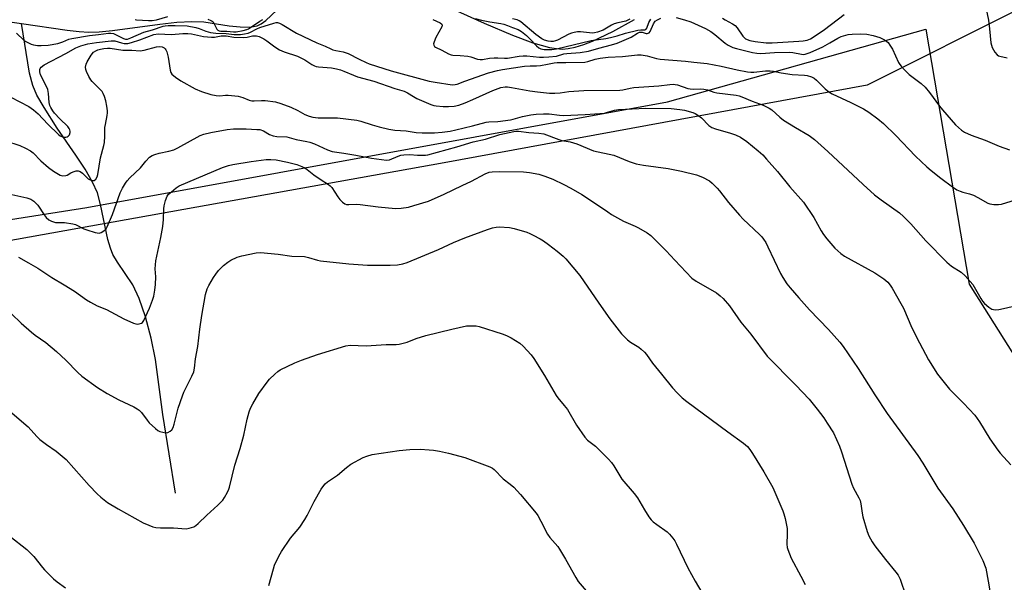
# Model space of a CAD drawing. Units: inches. Extents: x 1189768 to 1195768, y 517458 to 521459.
# Drawn here: x 1191314 to 1191683, y 519625 to 519836 of the extents above; entities that cross this region are included whole.
import ezdxf

# ---------------------------------------------------------------- set-up
doc = ezdxf.new("R2010")
doc.units = ezdxf.units.IN
doc.header["$MEASUREMENT"] = 0
for name, color, linetype in [('HYDRO-Single Line Stream', 4, 'Continuous'), ('NTRL-Farm Land', 3, 'Continuous'), ('NTRL-Trees', 3, 'Continuous'), ('Undefined', 1, 'Continuous')]:
    doc.layers.add(name, color=color, linetype=linetype)

msp = doc.modelspace()

# ---------------------------------------------------------------- linework, layer by layer
at = {"layer": 'HYDRO-Single Line Stream'}
for points in [[(1191314.59, 519834.22), (1191331.75, 519831.69), (1191336.16, 519831.22), (1191339.84, 519831.03), (1191343.74, 519831.14), (1191348.68, 519831.58), (1191366.47, 519833.98), (1191372.83, 519834.69), (1191378.42, 519835.01), (1191382.84, 519834.87), (1191392.4, 519833.42), (1191396.44, 519832.96), (1191400.12, 519832.91), (1191402.86, 519833.41), (1191404.29, 519834.11), (1191406.1, 519835.42), (1191414.33, 519843.24)], [(1191476.43, 519839.55), (1191487.86, 519834.31), (1191498.38, 519829.86), (1191506, 519827.04), (1191512.31, 519825.29), (1191514.88, 519824.85), (1191517.19, 519824.69), (1191519.31, 519824.85), (1191521.94, 519825.38), (1191525.1, 519826.33), (1191528.4, 519827.59), (1191536.02, 519831.19), (1191544.11, 519835.78)], [(1191259.96, 519819.76), (1191267.34, 519826.29), (1191271.34, 519829.35), (1191273.65, 519830.61), (1191276.61, 519831.78), (1191280.24, 519832.83), (1191284.14, 519833.64), (1191288.54, 519834.3), (1191293.6, 519834.81), (1191298.73, 519835.11), (1191304.01, 519835.21), (1191307.13, 519835.1), (1191311.18, 519834.72), (1191314.59, 519834.22)], [(1191372.24, 519658.32), (1191367.57, 519687.82), (1191364.84, 519708.37), (1191363.19, 519716.38), (1191361.04, 519724.38), (1191358.68, 519731.29), (1191356.36, 519736.34), (1191350.6, 519744.88), (1191348.87, 519747.79), (1191347.92, 519750.05), (1191346.96, 519753.3), (1191344.24, 519766.47), (1191343.03, 519770.84), (1191341.2, 519774.88), (1191338.44, 519779.67), (1191335.02, 519784.93), (1191328.04, 519795.09), (1191323.07, 519802.74), (1191320.32, 519807.44), (1191318.85, 519811.01), (1191317.63, 519815.66), (1191314.59, 519834.22)]]:
    msp.add_lwpolyline(points, dxfattribs=at)
at = {"layer": 'NTRL-Farm Land'}
msp.add_lwpolyline([(1191102.33, 519728.13), (1191339.11, 519765.34), (1191556.49, 519804.87), (1191653.17, 519832.16), (1191669.34, 519736.67), (1191685.93, 519710.25), (1191713.36, 519708.51), (1191717.58, 519720.03), (1191716.49, 519754), (1191711.03, 519831.37), (1191712.29, 519859.54), (1191711.05, 519880.09), (1191712.62, 519881.39), (1191748.8, 519914.36), (1191785.59, 519926.95), (1191842.29, 519924.66), (1191924.3, 519908)], dxfattribs=at)
at = {"layer": 'NTRL-Trees'}
msp.add_lwpolyline([(1192189.48, 519407.02), (1192168.64, 519423.69), (1192110.31, 519494.52), (1192064.48, 519557.02), (1192039.48, 519590.36), (1192014.48, 519657.02), (1192010.31, 519698.69), (1191997.81, 519752.86), (1192018.64, 519782.02), (1192006.14, 519823.69), (1191972.81, 519865.36), (1191893.64, 519915.36), (1191831.14, 519919.52), (1191764.48, 519919.52), (1191722.81, 519890.36), (1191689.48, 519840.36), (1191631.14, 519811.19), (1191472.81, 519782.02), (1191193.64, 519732.02)], dxfattribs=at)
at = {"layer": 'Undefined'}
for points, elevation in [([(1191357.21, 519835.77), (1191357.72, 519835.63), (1191362.12, 519835.36), (1191363.59, 519835.34), (1191365.22, 519835.6), (1191369.46, 519836.87)], 220), ([(1191312.79, 519830.61), (1191315.55, 519828.05), (1191316.24, 519827.54), (1191316.99, 519827.13), (1191318.3, 519826.55), (1191319.12, 519826.3), (1191320.57, 519826.06), (1191322.03, 519825.98), (1191324.6, 519826.17), (1191328.23, 519826.78), (1191330.14, 519827.41), (1191332.37, 519828.39), (1191333.52, 519828.69), (1191340.14, 519829.76), (1191343.4, 519830.08), (1191347.25, 519830.64), (1191348.02, 519830.64), (1191349.04, 519830.46), (1191350.08, 519830.03), (1191352.86, 519828.6), (1191353.59, 519828.4), (1191354.26, 519828.42), (1191355.56, 519828.83), (1191360.43, 519830.98), (1191363.66, 519831.87), (1191367.61, 519833.22), (1191368.41, 519833.41), (1191369.54, 519833.54), (1191372.18, 519833.54), (1191376.61, 519833.35), (1191379.94, 519832.75), (1191381.12, 519832.35), (1191383.59, 519831.32), (1191385.38, 519830.91), (1191387.35, 519830.67), (1191391.22, 519830.48), (1191394.21, 519830.14), (1191396.65, 519830.15), (1191398.11, 519830.35), (1191399.48, 519830.68), (1191400.39, 519831.03), (1191402.78, 519832.3), (1191403.84, 519832.76), (1191409.13, 519834.43), (1191409.94, 519834.6), (1191410.46, 519834.61), (1191411.21, 519834.39), (1191412.2, 519833.89), (1191417.59, 519830.66), (1191425.24, 519827.03), (1191428.33, 519825.74), (1191430.45, 519824.7), (1191431.22, 519824.41), (1191432.31, 519824.11), (1191435.1, 519823.59), (1191436.89, 519823.04), (1191441.07, 519820.88), (1191443.6, 519819.66), (1191444.83, 519819.14), (1191453.06, 519816.54), (1191467.25, 519812.68), (1191469.52, 519812.22), (1191475.83, 519811.29), (1191476.91, 519811.34), (1191477.69, 519811.52), (1191480.56, 519812.67), (1191489.45, 519815.71), (1191492.77, 519816.67), (1191494.7, 519817.07), (1191502.93, 519818.31), (1191505.03, 519818.42), (1191507.41, 519818.43), (1191508.87, 519818.56), (1191511.51, 519818.96), (1191514.08, 519819.5), (1191515.17, 519819.66), (1191518.41, 519819.6), (1191525.45, 519819.73), (1191526.69, 519820), (1191529.37, 519820.89), (1191531.31, 519821.27), (1191534.24, 519821.59), (1191539.56, 519821.87), (1191545.17, 519822.54), (1191546.58, 519822.46), (1191548.82, 519822.11), (1191552.31, 519821.1), (1191553.7, 519820.84), (1191563.23, 519820.17), (1191566.33, 519819.75), (1191571.27, 519819.27), (1191576.53, 519818.27), (1191582.49, 519816.92), (1191586.43, 519816.13), (1191587.6, 519816.05), (1191588.78, 519816.07), (1191593.09, 519816.52), (1191594.88, 519816.54), (1191596.16, 519816.36), (1191599.06, 519815.73), (1191603.08, 519815.1), (1191607.75, 519814.87), (1191608.72, 519814.76), (1191610.38, 519814.3), (1191611.37, 519813.79), (1191612.2, 519813.05), (1191615.46, 519809.73), (1191616.81, 519808.62), (1191618.1, 519807.94), (1191625.02, 519804.68), (1191629.81, 519802.27), (1191631.85, 519801.01), (1191635.18, 519798.59), (1191637.28, 519796.76), (1191641.94, 519792.27), (1191649.34, 519784.52), (1191653.56, 519780.58), (1191655.1, 519779.25), (1191658.75, 519776.34), (1191663.16, 519773.09), (1191664.78, 519772.01), (1191665.98, 519771.41), (1191666.96, 519771.08), (1191669.5, 519770.46), (1191671.04, 519769.9), (1191672.58, 519769.1), (1191676.36, 519766.91), (1191677.17, 519766.67), (1191678.6, 519766.51), (1191680.34, 519766.45), (1191681.47, 519766.56), (1191688.72, 519768.81)], 222), ([(1191384.43, 519835.81), (1191385.51, 519835.42), (1191385.99, 519835.16), (1191386.37, 519834.81), (1191386.8, 519834.12), (1191387.8, 519832.15), (1191388.14, 519831.78), (1191388.61, 519831.55), (1191389.29, 519831.43), (1191391.48, 519831.4), (1191393.97, 519831.14), (1191394.97, 519831.12), (1191397.56, 519831.62), (1191398.97, 519832.02), (1191399.67, 519832.3), (1191400.39, 519832.7), (1191403.87, 519835.06), (1191404.99, 519835.72)], 220), ([(1191468.63, 519835.75), (1191471.3, 519834.55), (1191472.04, 519833.99), (1191472.16, 519833.62), (1191471.98, 519832.94), (1191469.74, 519829.02), (1191469.09, 519827.41), (1191468.92, 519826.61), (1191468.95, 519826.13), (1191469.22, 519825.64), (1191469.55, 519825.36), (1191472, 519824.25), (1191474.5, 519822.88), (1191475.46, 519822.5), (1191476.1, 519822.39), (1191478.81, 519822.29), (1191481.69, 519822), (1191482.81, 519821.74), (1191485.3, 519820.89), (1191486.31, 519820.73), (1191487.18, 519820.79), (1191489.83, 519821.25), (1191491.53, 519821.4), (1191492.94, 519821.42), (1191495.39, 519821.26), (1191496.53, 519821.29), (1191500.99, 519822.01), (1191502.42, 519822.16), (1191503.82, 519822.1), (1191508.6, 519821.63), (1191510.06, 519821.61), (1191512.06, 519821.72), (1191514.88, 519822.07), (1191517.64, 519822.83), (1191518.76, 519823.06), (1191523.73, 519823.39), (1191526.9, 519823.94), (1191530.74, 519825.06), (1191535.54, 519826.23), (1191537.62, 519826.87), (1191542.86, 519829.09), (1191545.27, 519830.61), (1191545.98, 519830.94), (1191546.45, 519831.06), (1191546.92, 519831.06), (1191548.45, 519830.5), (1191548.86, 519830.48), (1191549.25, 519830.57), (1191549.61, 519830.81), (1191549.92, 519831.22), (1191551.21, 519834.14), (1191551.82, 519835.06), (1191552.69, 519835.65), (1191553.96, 519836.21)], 220), ([(1191559.75, 519836.47), (1191562.83, 519835.63), (1191565.13, 519834.86), (1191570.68, 519832.35), (1191572.71, 519831.25), (1191574.21, 519830.16), (1191578.09, 519826.85), (1191579.16, 519826.09), (1191579.86, 519825.72), (1191580.88, 519825.32), (1191582.29, 519824.92), (1191588.27, 519823.39), (1191589.95, 519823.09), (1191591.35, 519823.07), (1191596.53, 519823.36), (1191601.95, 519823.53), (1191603.42, 519823.39), (1191606.62, 519822.71), (1191607.2, 519822.66), (1191607.95, 519822.73), (1191609.86, 519823.41), (1191614.55, 519825.56), (1191617.24, 519826.98), (1191620.16, 519828.8), (1191621.5, 519829.35), (1191624.08, 519830.08), (1191625.53, 519830.3), (1191628.75, 519830.43), (1191631.09, 519830.19), (1191633.4, 519829.73), (1191635.93, 519828.99), (1191637.68, 519828.08), (1191639.03, 519827.1), (1191639.73, 519826.19), (1191640.62, 519824.67), (1191642.98, 519819.68), (1191643.39, 519818.92), (1191643.89, 519818.22), (1191645.26, 519816.73), (1191646.91, 519815.1), (1191651.35, 519811.76), (1191652.87, 519810.4), (1191654.58, 519808.35), (1191658.27, 519803.27), (1191659.39, 519801.87), (1191664.29, 519796.27), (1191666.46, 519794.29), (1191667.69, 519793.51), (1191670.07, 519792.41), (1191675.35, 519790.6), (1191680.63, 519788.33), (1191684.48, 519786.99)], 220), ([(1191310.62, 519806.66), (1191317.32, 519803.13), (1191319.17, 519801.97), (1191320.87, 519800.46), (1191324.53, 519796.49), (1191328.45, 519792.7), (1191329.15, 519792.17), (1191329.94, 519791.79), (1191330.68, 519791.66), (1191331.18, 519791.68), (1191331.69, 519791.82), (1191332.15, 519792.05), (1191332.51, 519792.38), (1191332.63, 519792.6), (1191332.8, 519793.37), (1191332.8, 519793.92), (1191332.69, 519794.47), (1191332.48, 519794.93), (1191331.96, 519795.62), (1191328.99, 519798.53), (1191327.03, 519800.63), (1191326.33, 519801.55), (1191325.58, 519802.78), (1191325.24, 519803.58), (1191324.97, 519804.71), (1191324.7, 519808.09), (1191324.45, 519809.54), (1191323.78, 519811.17), (1191321.79, 519815.08), (1191321.48, 519816.16), (1191321.48, 519816.97), (1191321.61, 519817.39), (1191321.99, 519817.89), (1191323.17, 519818.74), (1191331.23, 519823), (1191335.02, 519825.13), (1191336.85, 519825.94), (1191339.45, 519826.6), (1191342.75, 519827.18), (1191348.17, 519827.77), (1191349.63, 519827.74), (1191352.05, 519827.02), (1191353.08, 519826.81), (1191353.86, 519826.75), (1191354.43, 519826.81), (1191355.86, 519827.15), (1191358.97, 519828.08), (1191364.23, 519830.11), (1191365.76, 519830.42), (1191370.79, 519830.11), (1191374.99, 519830.47), (1191376.93, 519830.5), (1191378.31, 519830.33), (1191382.82, 519829.43), (1191385.75, 519829.09), (1191386.88, 519829.17), (1191389.38, 519829.57), (1191390.41, 519829.63), (1191391.25, 519829.57), (1191394.18, 519829.12), (1191397.76, 519829.04), (1191399.05, 519829.15), (1191401.13, 519829.64), (1191402.56, 519829.65), (1191403.64, 519829.39), (1191405.36, 519828.53), (1191406.53, 519827.73), (1191409.5, 519825.47), (1191411.16, 519824.42), (1191413.02, 519823.63), (1191417.97, 519821.96), (1191419.25, 519821.44), (1191420.72, 519820.66), (1191423.31, 519818.85), (1191424.26, 519818.34), (1191424.98, 519818.13), (1191425.83, 519818.01), (1191430.68, 519817.64), (1191432.5, 519817.31), (1191434.01, 519816.92), (1191435.35, 519816.4), (1191438.88, 519814.85), (1191440.39, 519814.28), (1191446.51, 519812.7), (1191454.44, 519809.96), (1191457.89, 519808.9), (1191459.18, 519808.3), (1191461.35, 519806.9), (1191462.66, 519806.22), (1191467.83, 519803.95), (1191468.95, 519803.57), (1191469.81, 519803.42), (1191472.45, 519803.19), (1191474.5, 519803.16), (1191476.56, 519803.35), (1191478.29, 519803.7), (1191480.66, 519804.53), (1191483.57, 519805.74), (1191491.01, 519809.17), (1191494.09, 519810.24), (1191495.74, 519810.48), (1191496.57, 519810.47), (1191498, 519810.29), (1191504.98, 519809.09), (1191507.81, 519808.69), (1191512.32, 519808.21), (1191514.33, 519808.15), (1191516.28, 519808.27), (1191519.56, 519808.84), (1191525.08, 519809.15), (1191538.63, 519809.25), (1191539.78, 519809.42), (1191542.47, 519810.07), (1191543.88, 519810.29), (1191553.27, 519810.91), (1191557.27, 519811.42), (1191558.61, 519811.49), (1191559.37, 519811.42), (1191560.23, 519811.24), (1191564.1, 519809.96), (1191564.9, 519809.77), (1191566, 519809.69), (1191568.96, 519809.75), (1191570.1, 519809.66), (1191571.45, 519809.37), (1191573.86, 519808.49), (1191574.86, 519808.24), (1191582.22, 519807.37), (1191583.32, 519807.16), (1191584.29, 519806.84), (1191588.19, 519805.12), (1191592.24, 519803.66), (1191594.55, 519802.52), (1191595.49, 519801.87), (1191598.49, 519799.2), (1191599.92, 519798.09), (1191604.42, 519795.26), (1191609.44, 519792.31), (1191611.44, 519790.76), (1191616.51, 519786.36), (1191629.76, 519773.91), (1191633.96, 519770.12), (1191636.41, 519768.23), (1191643.26, 519763.36), (1191644.82, 519762.02), (1191647.56, 519759.27), (1191653.19, 519752.83), (1191661.01, 519744.86), (1191662.77, 519743.4), (1191666.39, 519741.13), (1191667.86, 519739.76), (1191669.81, 519737.62), (1191670.7, 519736.49), (1191673.74, 519731.2), (1191674.37, 519730.24), (1191675.15, 519729.38), (1191676.71, 519728.05), (1191677.91, 519727.28), (1191678.43, 519727.12), (1191679.27, 519727.05), (1191680.44, 519727.17), (1191682.21, 519727.5), (1191687.1, 519728.67)], 224), ([(1191308.68, 519790.36), (1191313.98, 519788.5), (1191316.14, 519787.53), (1191317.97, 519786.55), (1191318.99, 519785.82), (1191321.88, 519782.82), (1191324.74, 519780.3), (1191326.66, 519778.9), (1191329.13, 519777.46), (1191329.64, 519777.26), (1191330.17, 519777.16), (1191331.24, 519777.28), (1191331.74, 519777.47), (1191333.16, 519778.31), (1191333.96, 519778.69), (1191335.06, 519779.03), (1191335.86, 519779.08), (1191336.56, 519778.82), (1191337.43, 519778.21), (1191339.03, 519776.54), (1191339.6, 519776.04), (1191340.35, 519775.65), (1191341.38, 519775.4), (1191341.85, 519775.46), (1191342.41, 519775.9), (1191342.98, 519776.84), (1191343.22, 519777.65), (1191343.65, 519780.81), (1191344.19, 519783.97), (1191345.43, 519788.58), (1191345.67, 519789.74), (1191345.88, 519792.09), (1191345.86, 519795.24), (1191346.03, 519796.38), (1191346.75, 519799.77), (1191346.85, 519800.79), (1191346.84, 519801.56), (1191346.6, 519803.26), (1191346.2, 519805.24), (1191345.69, 519806.94), (1191345.25, 519808.03), (1191344.79, 519808.73), (1191344.24, 519809.37), (1191341.06, 519812.47), (1191340.54, 519813.1), (1191339.82, 519814.37), (1191338.95, 519816.25), (1191338.68, 519817.07), (1191338.62, 519817.91), (1191338.84, 519819.04), (1191339.17, 519819.84), (1191340.71, 519822.36), (1191341.61, 519823.5), (1191342.41, 519824.06), (1191343.15, 519824.38), (1191344.24, 519824.69), (1191345.5, 519824.93), (1191346.77, 519825.02), (1191347.85, 519824.99), (1191352.62, 519824.25), (1191355.99, 519824.24), (1191359.05, 519823.99), (1191360.5, 519824.26), (1191365.13, 519825.56), (1191366.42, 519825.63), (1191367.34, 519825.48), (1191368.05, 519825.15), (1191368.41, 519824.8), (1191368.68, 519824.35), (1191368.98, 519823.59), (1191369.48, 519821.64), (1191370.25, 519816.71), (1191370.5, 519815.91), (1191370.96, 519815.23), (1191372.28, 519814.11), (1191374.22, 519812.8), (1191379.69, 519809.82), (1191381.97, 519808.78), (1191385.52, 519807.67), (1191387.51, 519807.25), (1191388.94, 519807.17), (1191390.98, 519807.37), (1191392.02, 519807.39), (1191395.75, 519807.03), (1191397.45, 519806.58), (1191399.85, 519805.54), (1191400.91, 519805.27), (1191401.73, 519805.24), (1191404.52, 519805.44), (1191405.83, 519805.44), (1191409.77, 519804.89), (1191411.73, 519804.33), (1191415.5, 519802.87), (1191418.05, 519801.7), (1191420.75, 519800.17), (1191422.34, 519799.55), (1191423.7, 519799.14), (1191425.7, 519798.94), (1191432.88, 519798.87), (1191440.14, 519798.07), (1191441.67, 519797.73), (1191445.95, 519796.32), (1191448.5, 519795.61), (1191452.19, 519794.7), (1191454.41, 519794.28), (1191458.58, 519794.09), (1191462.43, 519793.45), (1191464.64, 519793.24), (1191469.22, 519793.34), (1191472.07, 519793.52), (1191475.11, 519793.94), (1191477.19, 519794.37), (1191483.52, 519795.89), (1191488.53, 519797.3), (1191489.61, 519797.43), (1191493, 519797.6), (1191497.64, 519798.13), (1191498.7, 519798.38), (1191502.16, 519799.47), (1191505.29, 519800.02), (1191507.27, 519800.27), (1191510.01, 519800.37), (1191512.16, 519800.36), (1191516.04, 519799.93), (1191517.47, 519799.85), (1191525.59, 519800.11), (1191532.86, 519800.71), (1191534, 519800.98), (1191536.56, 519801.76), (1191538.1, 519802.05), (1191548.29, 519802.6), (1191557.82, 519802.38), (1191561.09, 519802.07), (1191562.85, 519801.76), (1191565.97, 519800.88), (1191566.76, 519800.53), (1191567.75, 519799.95), (1191569.13, 519798.89), (1191571.91, 519796.05), (1191573.07, 519795.27), (1191574.41, 519794.79), (1191580.08, 519793.2), (1191581.9, 519792.52), (1191583.75, 519791.65), (1191586.2, 519790.08), (1191590.44, 519786.56), (1191592.17, 519785.01), (1191593.57, 519783.5), (1191597.65, 519778.8), (1191602.29, 519773.11), (1191607.31, 519767.35), (1191611.24, 519761.57), (1191613.97, 519756.64), (1191614.84, 519755.23), (1191616.06, 519753.65), (1191619.15, 519750.1), (1191621.3, 519748.16), (1191622.68, 519747.1), (1191634.12, 519740.93), (1191637.39, 519738.66), (1191638.89, 519737.37), (1191639.81, 519736.28), (1191640.61, 519735.12), (1191643.84, 519729.44), (1191644.75, 519727.62), (1191647.95, 519720.22), (1191650.74, 519714.62), (1191654.19, 519708.28), (1191657.55, 519702.87), (1191662.06, 519697.31), (1191667.29, 519692.1), (1191671.45, 519687.58), (1191673.21, 519685.01), (1191677.06, 519678.68), (1191680.06, 519674.43), (1191680.97, 519673.3), (1191684.93, 519668.99)], 226), ([(1191310.99, 519770.26), (1191316.67, 519769), (1191318.14, 519768.44), (1191319.28, 519767.67), (1191320.75, 519766.22), (1191323.18, 519762.53), (1191323.88, 519761.64), (1191324.92, 519760.71), (1191325.86, 519760.21), (1191327.38, 519759.77), (1191330.77, 519759.73), (1191333.82, 519759.26), (1191334.89, 519758.91), (1191338.03, 519757.39), (1191339.12, 519756.96), (1191342.27, 519756.01), (1191343.68, 519755.78), (1191344.47, 519755.96), (1191345.45, 519756.55), (1191346.29, 519757.34), (1191346.74, 519758.07), (1191348.64, 519762.7), (1191351.61, 519770.8), (1191352.44, 519772.55), (1191353.55, 519774.47), (1191354.22, 519775.37), (1191355.2, 519776.42), (1191359.15, 519780.24), (1191361.21, 519782.72), (1191362.59, 519784.2), (1191363.49, 519784.85), (1191364.55, 519785.24), (1191366.23, 519785.65), (1191369.82, 519786.38), (1191371.7, 519786.95), (1191373.21, 519787.69), (1191381.56, 519792.35), (1191382.94, 519792.84), (1191385.53, 519793.48), (1191391.65, 519794.52), (1191394, 519794.81), (1191398.73, 519794.81), (1191402.76, 519794.61), (1191403.88, 519794.49), (1191405.25, 519794.07), (1191407.53, 519792.73), (1191408.81, 519792.18), (1191410.17, 519791.97), (1191413.9, 519791.76), (1191417.46, 519790.75), (1191421.45, 519790.1), (1191422.56, 519789.85), (1191424.37, 519789.18), (1191429.24, 519786.9), (1191430.93, 519786.36), (1191432.69, 519786.01), (1191435.33, 519785.66), (1191439.73, 519784.94), (1191445.67, 519783.76), (1191451.25, 519783.06), (1191452.36, 519783.25), (1191455.63, 519784.56), (1191456.69, 519784.89), (1191457.77, 519785.11), (1191459.94, 519785.23), (1191462.89, 519784.97), (1191464.69, 519784.91), (1191465.87, 519784.97), (1191466.7, 519785.11), (1191477.63, 519788.1), (1191483.73, 519789.92), (1191488.27, 519790.91), (1191493.69, 519792.71), (1191498.95, 519793.83), (1191499.8, 519793.92), (1191500.64, 519793.89), (1191504.59, 519793.44), (1191508.26, 519793.23), (1191510.14, 519792.91), (1191515.77, 519790.76), (1191516.88, 519790.47), (1191520.04, 519789.87), (1191522.52, 519789.17), (1191528.77, 519786.62), (1191536.42, 519784.97), (1191542.14, 519782.6), (1191544.77, 519781.7), (1191547.41, 519781.24), (1191556.68, 519779.97), (1191561.72, 519778.97), (1191567.37, 519777.55), (1191569.52, 519776.65), (1191572.12, 519775.34), (1191573.23, 519774.46), (1191575.05, 519772.64), (1191575.97, 519771.54), (1191579.23, 519767.18), (1191583.35, 519762.46), (1191584.81, 519760.97), (1191590.9, 519755.23), (1191591.72, 519754.37), (1191592.44, 519753.44), (1191593.25, 519752.22), (1191594.06, 519750.66), (1191598.75, 519740.59), (1191599.61, 519739.13), (1191601.17, 519736.78), (1191602.42, 519735.21), (1191605.62, 519731.49), (1191609.65, 519727.07), (1191616.72, 519719.62), (1191620.94, 519714.88), (1191622.21, 519713.34), (1191627.87, 519705.09), (1191634.03, 519695.24), (1191638.71, 519688.17), (1191650.11, 519672.48), (1191652.07, 519669.6), (1191657.63, 519660.19), (1191663.21, 519652.51), (1191667.24, 519646.29), (1191671.19, 519639.66), (1191674.55, 519633.15), (1191675.56, 519630.22), (1191676.54, 519625.46), (1191677.24, 519621.09)], 228), ([(1191313.47, 519746.68), (1191317.28, 519744.63), (1191320.69, 519742.59), (1191325.95, 519739.08), (1191330.6, 519736.42), (1191334.52, 519733.97), (1191339, 519730.77), (1191340.46, 519729.87), (1191342.97, 519728.57), (1191346.43, 519727.19), (1191352.92, 519723.66), (1191356.6, 519722.03), (1191357.4, 519721.76), (1191357.94, 519721.67), (1191358.74, 519721.75), (1191359.5, 519722.03), (1191359.94, 519722.32), (1191360.44, 519722.97), (1191362.53, 519727.62), (1191363.72, 519730.67), (1191364.16, 519732.08), (1191364.57, 519734.41), (1191364.82, 519736.47), (1191364.86, 519739.37), (1191364.73, 519742.4), (1191364.92, 519745.31), (1191366.78, 519754.07), (1191367.57, 519758.18), (1191367.84, 519760.83), (1191367.95, 519764.83), (1191368.05, 519765.96), (1191368.58, 519767.97), (1191369.22, 519769.6), (1191369.71, 519770.28), (1191370.74, 519771.24), (1191372.5, 519772.67), (1191373.69, 519773.42), (1191389.82, 519780.33), (1191392.09, 519781.05), (1191393.8, 519781.43), (1191400.64, 519782.59), (1191406.28, 519783.35), (1191407.98, 519783.37), (1191409.94, 519783.23), (1191414.25, 519782.3), (1191417.67, 519781.41), (1191419.62, 519780.74), (1191420.68, 519780.25), (1191421.63, 519779.61), (1191424.11, 519777.63), (1191426.44, 519775.93), (1191429.61, 519773.97), (1191430.24, 519773.43), (1191430.8, 519772.79), (1191433.06, 519769.3), (1191433.77, 519768.36), (1191434.76, 519767.33), (1191435.64, 519766.72), (1191436.32, 519766.5), (1191437.21, 519766.42), (1191440.22, 519766.53), (1191441.36, 519766.5), (1191448.19, 519765.6), (1191454.69, 519764.96), (1191456.7, 519765.08), (1191459.53, 519765.47), (1191461.54, 519766.04), (1191466.94, 519767.77), (1191472.9, 519770.39), (1191479.64, 519773.54), (1191483.09, 519775.22), (1191488.18, 519777.98), (1191489.66, 519778.55), (1191490.78, 519778.7), (1191493.47, 519778.77), (1191502.5, 519778.71), (1191504.78, 519778.49), (1191508.28, 519777.77), (1191510.53, 519777.05), (1191513.58, 519775.9), (1191517.63, 519773.97), (1191520.33, 519772.57), (1191524.44, 519770.21), (1191530.27, 519766.35), (1191534.07, 519763.66), (1191535.53, 519762.73), (1191540.03, 519760.22), (1191544.3, 519758.35), (1191545.59, 519757.71), (1191548.85, 519755.88), (1191550.26, 519754.87), (1191555.95, 519749.16), (1191559.16, 519745.58), (1191565.55, 519738.85), (1191567.16, 519737.72), (1191574.79, 519733.36), (1191576.21, 519732.31), (1191577.27, 519731.31), (1191579.67, 519728.47), (1191583.93, 519722.36), (1191587.65, 519717.85), (1191593.72, 519709.67), (1191604.55, 519698.78), (1191609.51, 519693.52), (1191612.52, 519689.78), (1191614.97, 519686.51), (1191616.27, 519684.6), (1191618.58, 519680.93), (1191620.85, 519675.98), (1191621.64, 519673.78), (1191625.45, 519661.78), (1191626.14, 519660.25), (1191628.11, 519656.58), (1191628.53, 519655.6), (1191628.85, 519654.34), (1191629.29, 519650.91), (1191629.57, 519649.48), (1191631.18, 519644.03), (1191631.8, 519642.36), (1191633.07, 519640.07), (1191634.05, 519638.63), (1191638.01, 519633.57), (1191641.95, 519628.79), (1191642.81, 519627.61), (1191643.5, 519626.15), (1191645.66, 519619.96)], 230), ([(1191310.95, 519725.56), (1191314.52, 519722), (1191318.33, 519718.65), (1191319.71, 519717.55), (1191323.73, 519714.73), (1191327.75, 519711.44), (1191331.23, 519708.11), (1191335.71, 519703.56), (1191337.22, 519702.21), (1191343.13, 519697.89), (1191346.65, 519695.73), (1191351.02, 519693.36), (1191356.69, 519690.63), (1191357.99, 519689.91), (1191358.68, 519689.38), (1191359.5, 519688.55), (1191361.63, 519685.65), (1191362.4, 519684.74), (1191364.76, 519682.56), (1191365.68, 519681.86), (1191366.45, 519681.47), (1191367.55, 519681.14), (1191368.66, 519680.98), (1191369.42, 519681.11), (1191370.33, 519681.57), (1191370.89, 519682.08), (1191371.39, 519682.92), (1191371.84, 519684.24), (1191373.32, 519690.15), (1191374.86, 519694.81), (1191375.42, 519696.12), (1191378.44, 519702.13), (1191379.11, 519703.76), (1191379.41, 519705.11), (1191379.73, 519708.69), (1191380.59, 519713.24), (1191381.42, 519719.78), (1191382.2, 519724.93), (1191383.49, 519732.74), (1191384.09, 519734.89), (1191384.72, 519736.17), (1191386.52, 519739.13), (1191387.35, 519740.32), (1191388.44, 519741.69), (1191389.4, 519742.79), (1191390.24, 519743.58), (1191391.83, 519744.84), (1191393.03, 519745.64), (1191395.41, 519746.72), (1191397.06, 519747.27), (1191402.43, 519748.35), (1191404.16, 519748.48), (1191410.72, 519747.83), (1191415.87, 519747.11), (1191420.59, 519746.93), (1191422.12, 519746.63), (1191425.45, 519745.64), (1191426.58, 519745.38), (1191437.22, 519744.22), (1191444.21, 519743.8), (1191447.98, 519743.68), (1191452.7, 519743.72), (1191455.39, 519743.86), (1191457.34, 519744.18), (1191459.01, 519744.75), (1191470.71, 519749.6), (1191476.37, 519752.25), (1191480.58, 519754.04), (1191489.04, 519757.14), (1191490.94, 519757.74), (1191492.34, 519758.01), (1191493.48, 519758.11), (1191497.3, 519757.85), (1191499.02, 519757.49), (1191503.82, 519756.06), (1191504.9, 519755.62), (1191506.19, 519754.97), (1191508.76, 519753.6), (1191510.01, 519752.84), (1191511.94, 519751.45), (1191515.14, 519748.97), (1191517.39, 519747.08), (1191518.45, 519746.07), (1191523.68, 519739.81), (1191530.73, 519729.5), (1191534.82, 519723.7), (1191539.2, 519718.06), (1191540.21, 519716.97), (1191541.52, 519715.77), (1191542.66, 519714.96), (1191545.78, 519712.99), (1191546.64, 519712.31), (1191547.83, 519711.18), (1191548.54, 519710.34), (1191550.89, 519707.09), (1191554.2, 519702.86), (1191558.3, 519697.76), (1191560.08, 519695.87), (1191561.94, 519694.12), (1191563.73, 519692.68), (1191579.02, 519681.35), (1191584.95, 519677.06), (1191586.39, 519675.83), (1191587.3, 519674.68), (1191588.28, 519673.21), (1191592.5, 519666.32), (1191595.94, 519660.42), (1191599.61, 519651.74), (1191600, 519650.63), (1191600.44, 519648.91), (1191601.02, 519646.32), (1191601.2, 519645.16), (1191601.26, 519643.07), (1191601.16, 519639.22), (1191601.24, 519638.04), (1191601.44, 519637.21), (1191602.76, 519634.07), (1191606.41, 519627.27), (1191607.95, 519624.1)], 232), ([(1191310.24, 519689.09), (1191317.07, 519683.24), (1191320.42, 519679.52), (1191321.46, 519678.5), (1191323.96, 519676.54), (1191327.59, 519674.06), (1191331.32, 519670.96), (1191340, 519661.25), (1191342.95, 519658.09), (1191344.27, 519656.91), (1191346.87, 519654.9), (1191350.83, 519652.44), (1191360.22, 519647.26), (1191362.28, 519646.31), (1191363.85, 519645.71), (1191364.93, 519645.5), (1191366.61, 519645.36), (1191371.49, 519645.32), (1191376.3, 519645.03), (1191377.44, 519645.22), (1191379.11, 519645.8), (1191379.87, 519646.23), (1191380.77, 519646.98), (1191384, 519650.07), (1191388.19, 519653.89), (1191389.94, 519655.71), (1191390.58, 519656.69), (1191391.72, 519658.75), (1191392.23, 519659.8), (1191392.53, 519660.6), (1191394.47, 519668.79), (1191396.44, 519675.08), (1191397.9, 519680.06), (1191399.17, 519686.08), (1191399.88, 519688.86), (1191400.35, 519690.21), (1191401.19, 519691.78), (1191403.44, 519695.64), (1191406.54, 519699.94), (1191407.49, 519701.06), (1191409.42, 519702.92), (1191410.53, 519703.91), (1191411.49, 519704.56), (1191417.01, 519707.2), (1191419.39, 519708.15), (1191425.41, 519710.28), (1191436.02, 519713.5), (1191437.69, 519713.72), (1191443.6, 519713.58), (1191451.19, 519713.97), (1191454.91, 519714.02), (1191456.03, 519714.13), (1191459.05, 519714.92), (1191462.34, 519716.23), (1191465.99, 519717.4), (1191475.72, 519719.82), (1191481.25, 519720.97), (1191482.13, 519721.08), (1191483.31, 519721.08), (1191484.78, 519720.97), (1191485.94, 519720.79), (1191494.59, 519718.03), (1191496.18, 519717.38), (1191497.97, 519716.51), (1191501.12, 519714.54), (1191502.43, 519713.4), (1191505.42, 519710.19), (1191506.44, 519708.74), (1191510.35, 519702.42), (1191514.77, 519694.93), (1191515.43, 519694.01), (1191517.76, 519691.22), (1191518.97, 519689.64), (1191522.4, 519683.86), (1191525.48, 519679.29), (1191526.47, 519678.24), (1191529.45, 519675.96), (1191534.32, 519671.14), (1191535.52, 519669.83), (1191536.33, 519668.65), (1191539.37, 519663.65), (1191543.97, 519658.28), (1191545.26, 519656.67), (1191547.9, 519652.07), (1191549.47, 519649.55), (1191550.34, 519648.36), (1191551.15, 519647.6), (1191552.47, 519646.57), (1191556.32, 519643.88), (1191557.17, 519643.06), (1191558.49, 519641.45), (1191559.18, 519640.48), (1191559.86, 519639.23), (1191564.01, 519630.37), (1191566.8, 519625.46), (1191569.36, 519621.2)], 234), ([(1191407.21, 519623.78), (1191408.91, 519629.99), (1191409.36, 519631.36), (1191410.94, 519634.74), (1191411.91, 519636.5), (1191415.39, 519641.53), (1191418.79, 519645.67), (1191420.72, 519648.48), (1191421.57, 519649.98), (1191424.15, 519655.25), (1191426.79, 519659.8), (1191427.75, 519661.25), (1191428.33, 519661.88), (1191429.19, 519662.64), (1191432.95, 519665.14), (1191436.31, 519668.02), (1191437.89, 519669.17), (1191442.55, 519671.72), (1191443.91, 519672.25), (1191445.88, 519672.8), (1191456.06, 519674.31), (1191460.03, 519674.69), (1191463.85, 519674.78), (1191467.23, 519674.64), (1191468.92, 519674.47), (1191471.14, 519674.09), (1191474.44, 519673.35), (1191480.61, 519671.69), (1191489.91, 519668.17), (1191490.94, 519667.68), (1191491.63, 519667.18), (1191494.94, 519663.69), (1191497.61, 519661.73), (1191498.88, 519660.55), (1191501.48, 519657.8), (1191507.24, 519650.92), (1191507.89, 519649.93), (1191509.05, 519647.86), (1191511.56, 519642.95), (1191512.44, 519641.79), (1191515.41, 519638.33), (1191516.05, 519637.42), (1191518.27, 519633.69), (1191522.09, 519626.8), (1191523.01, 519625.32), (1191525.95, 519621.73)], 236), ([(1191310.31, 519642.21), (1191316.62, 519637.2), (1191317.92, 519636.06), (1191319.28, 519634.68), (1191322.44, 519630.57), (1191323.2, 519629.69), (1191326.61, 519626.32), (1191327.95, 519625.12), (1191331.13, 519622.89)], 236)]:
    msp.add_lwpolyline(points, dxfattribs=dict(at, elevation=elevation))
for points in [[(1191577.07, 519836.25, 218), (1191578.03, 519835.61, 218), (1191580.83, 519834.1, 218), (1191581.76, 519833.45, 218), (1191582.49, 519832.59, 218), (1191584.66, 519829.52, 218), (1191585.24, 519828.89, 218), (1191585.68, 519828.56, 218), (1191587.24, 519827.92, 218), (1191589.21, 519827.47, 218), (1191593.42, 519827.01, 218), (1191595.6, 519826.98, 218), (1191605.57, 519827.57, 218), (1191607.28, 519827.77, 218), (1191608.68, 519828.04, 218), (1191610, 519828.53, 218), (1191611, 519829.07, 218), (1191615.22, 519831.98, 218), (1191622.53, 519837.64, 218)], [(1191675.71, 519839.6, 218), (1191676.59, 519835.55, 218), (1191677.03, 519832.19, 218), (1191677.54, 519826.95, 218), (1191677.69, 519826.1, 218), (1191677.99, 519825.3, 218), (1191679.03, 519823.54, 218), (1191679.91, 519822.45, 218), (1191680.36, 519822.16, 218), (1191680.87, 519821.96, 218), (1191683.66, 519821.35, 218)], [(1191484.49, 519836.17, 218), (1191486.77, 519835.53, 218), (1191489.89, 519834.83, 218), (1191494.08, 519834.21, 218), (1191495.22, 519833.98, 218), (1191496.56, 519833.53, 218), (1191498.43, 519832.74, 218), (1191500.52, 519831.97, 218), (1191501.8, 519831.25, 218), (1191503.62, 519829.76, 218), (1191505.08, 519828.36, 218), (1191507.43, 519825.83, 218), (1191508.29, 519825.13, 218), (1191509.01, 519824.81, 218), (1191510.29, 519824.54, 218), (1191511.41, 519824.47, 218), (1191513.18, 519824.54, 218), (1191514.87, 519824.81, 218), (1191527.9, 519827.88, 218), (1191533.32, 519828.67, 218), (1191535.13, 519829.03, 218), (1191537.65, 519829.63, 218), (1191540.76, 519830.57, 218), (1191545.32, 519831.72, 218), (1191546.46, 519831.92, 218), (1191547.91, 519831.9, 218), (1191548.36, 519832, 218), (1191548.76, 519832.54, 218), (1191549.43, 519834.6, 218), (1191550.16, 519835.82, 218)], [(1191542.37, 519835.89, 218), (1191540.87, 519835.13, 218), (1191537.88, 519834.54, 218), (1191536.46, 519834.12, 218), (1191535.53, 519833.66, 218), (1191532.34, 519831.78, 218), (1191530.23, 519831, 218), (1191529.16, 519830.73, 218), (1191528.34, 519830.63, 218), (1191527.22, 519830.69, 218), (1191523.86, 519831.1, 218), (1191522.82, 519831.08, 218), (1191521.56, 519830.89, 218), (1191520.54, 519830.62, 218), (1191519.5, 519830.23, 218), (1191515.32, 519828.05, 218), (1191514.55, 519827.74, 218), (1191513.7, 519827.53, 218), (1191512.84, 519827.47, 218), (1191511.74, 519827.64, 218), (1191510.39, 519828.03, 218), (1191509.41, 519828.53, 218), (1191507.14, 519830.14, 218), (1191501.55, 519834.87, 218), (1191500.98, 519835.26, 218), (1191500.18, 519835.59, 218), (1191498.44, 519836.02, 218)]]:
    msp.add_polyline3d(points, dxfattribs=at)

doc.saveas('drawing.dxf')
